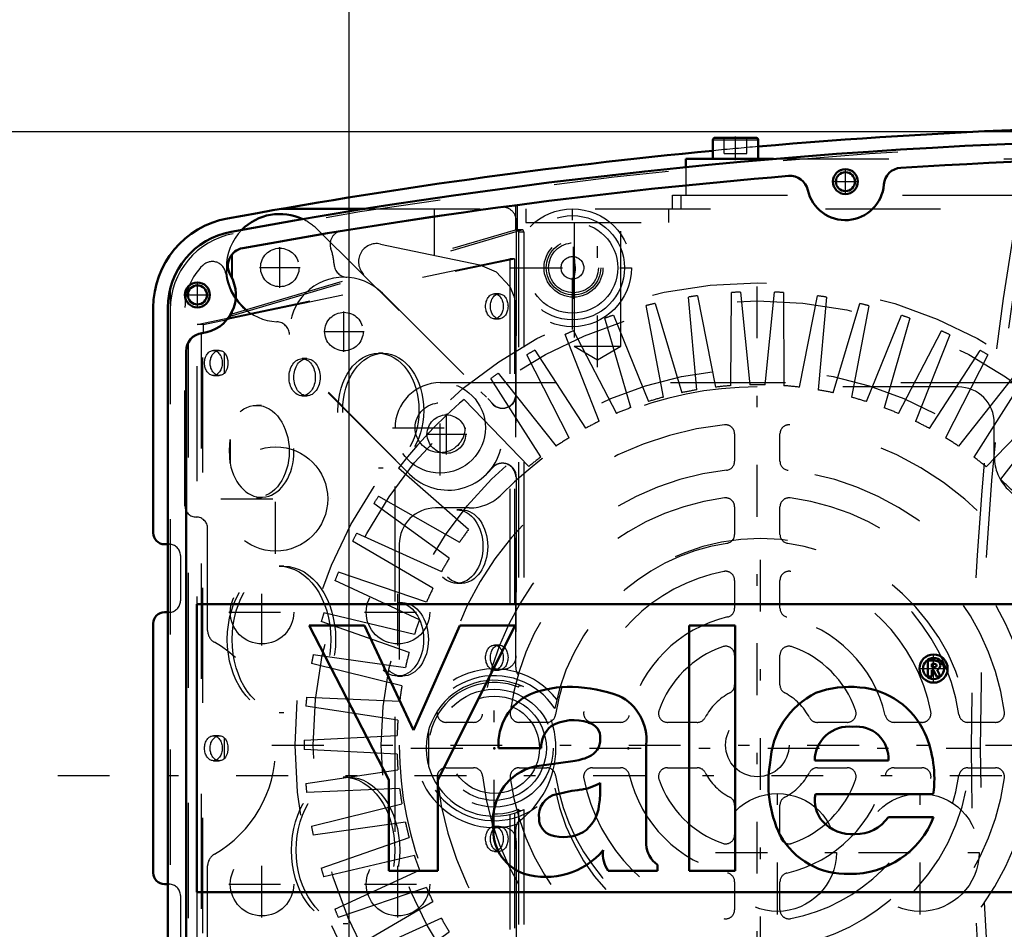
# Model space of a CAD drawing. Units: inches. Extents: x 15 to 206, y 17 to 183.
# Drawn here: x 150 to 159, y 76 to 84 of the extents above; entities that cross this region are included whole.
import ezdxf

# ---------------------------------------------------------------- set-up
doc = ezdxf.new("R2010")
doc.units = ezdxf.units.IN
doc.header["$MEASUREMENT"] = 0
doc.linetypes.add('Center', pattern=[1.5, 0.45, -0.5, 0.05, -0.5])
doc.linetypes.add('Dashed', pattern=[2, 1, -1])
for name, color, linetype, lineweight in [('2d ConnectionPoints', 7, 'Continuous', 50), ('AM_0', 7, 'Continuous', 50), ('AM_4', 3, 'Continuous', 25), ('AM_5', 3, 'Continuous', 25), ('AM_7', 7, 'Center', 25), ('AM_9', 6, 'Dashed', 25)]:
    doc.layers.add(name, color=color, linetype=linetype, lineweight=lineweight)
doc.dimstyles.get("Standard").update_dxf_attribs({"dimtxt": 0.18, "dimasz": 0.18, "dimexe": 0.18, "dimexo": 0.0625, "dimgap": 0.09, "dimtad": 0, "dimtih": 1, "dimtoh": 1, "dimdec": 4, "dimzin": 0, "dimdsep": 46, "dimtxsty": 'Standard', "dimcen": 0.09, "dimadec": 0, "dimazin": 0, "dimtfac": 1, "dimtdec": 4, "dimtofl": 0, "dimtmove": 0, "dimatfit": 3, "dimfxl": 0, "dimtolj": 1, "dimtzin": 0, "dimarcsym": 0})

# ---------------------------------------------------------------- blocks, each defined once
blk = doc.blocks.new('42_SH4_R02_RSU_0_in_58K78_1_1_GN_Wire_Rope_Hoist_900')
at = {"layer": 'AM_7'}
blk.add_line((150.2873, 77.3924), (206.2604, 77.3924), dxfattribs=at)
blk = doc.blocks.new('61_C2366610975x751_1_0_in_58K78_1_1_GN_Wire_Rope_Hoist_900')
at = {"layer": 'AM_0'}
for p, q in [((158.994, 78.8786), (151.494, 78.8786)), ((151.494, 78.8786), (151.494, 76.3786)), ((158.994, 76.3786), (158.994, 78.8786)), ((152.9507, 78.6936), (152.4706, 78.6936)), ((152.4706, 78.6936), (153.1628, 77.3553)), ((153.3763, 77.7863), (152.9507, 78.6936)), ((153.7789, 78.6936), (153.3763, 77.7863)), ((153.5888, 77.3553), (154.2619, 78.6936)), ((154.2619, 78.6936), (153.7789, 78.6936)), ((156.1714, 78.6936), (155.7721, 78.6936)), ((155.7721, 78.6936), (155.7721, 76.5636)), ((156.1714, 76.5636), (156.1714, 78.6936)), ((157.8445, 78.3895), (157.8445, 78.252)), ((157.8947, 78.3895), (157.8445, 78.3895)), ((157.8917, 78.3629), (157.88, 78.3629)), ((157.88, 78.3629), (157.88, 78.3318)), ((157.88, 78.3318), (157.9, 78.3318)), ((157.88, 78.3052), (157.8949, 78.3052)), ((157.88, 78.252), (157.88, 78.3052)), ((157.8949, 78.3052), (157.9202, 78.252)), ((157.955, 78.252), (157.9281, 78.3107)), ((157.8445, 78.252), (157.88, 78.252)), ((157.9202, 78.252), (157.955, 78.252)), ((154.1168, 77.6286), (154.4874, 77.6286)), ((155.3993, 76.7928), (155.3993, 77.6594)), ((154.7628, 77.5158), (154.47, 77.4759)), ((156.8637, 77.5221), (157.5027, 77.5221)), ((153.1628, 77.3553), (153.1628, 76.5636)), ((153.5888, 76.5636), (153.5888, 77.3553)), ((154.9999, 77.2687), (154.9999, 77.3291)), ((156.8695, 77.2292), (157.8933, 77.2292)), ((157.8962, 77.0304), (157.5027, 77.0304)), ((153.1628, 76.5636), (153.5888, 76.5636)), ((155.0686, 76.5636), (155.4971, 76.5636)), ((155.4971, 76.5636), (155.4971, 76.6156)), ((155.7721, 76.5636), (156.1714, 76.5636)), ((151.494, 76.3786), (158.994, 76.3786))]:
    blk.add_line(p, q, dxfattribs=at)
for radius in [0.1222, 0.0912]:
    blk.add_circle((157.8957, 78.3204), radius, dxfattribs=at)
for centre, radius, start, end in [((157.8962, 78.325), 0.0382, 64.45908, 96.78948), ((157.9, 78.3164), 0.0733, 61.25776, 94.20286), ((157.9056, 78.3468), 0.0145, 323.6303, 60.49707), ((157.9202, 78.3488), 0.0352, 2.5531, 64.60693), ((157.9025, 78.3515), 0.0198, 262.8168, 318.07094), ((157.9131, 78.3503), 0.0423, 290.86945, 0.19923), ((154.5968, 77.6631), 0.4813, 115.09773, 184.11204), ((154.7321, 77.2084), 0.9531, 88.35542, 110.86486), ((154.7253, 76.8893), 1.2722, 69.96467, 88.46), ((157.1906, 77.4675), 0.7151, 116.33806, 177.05973), ((157.1663, 77.3321), 0.8297, 83.88156, 110.67743), ((157.1999, 77.4796), 0.6797, 24.20607, 85.36902), ((154.9729, 77.6998), 0.4284, 354.58553, 63.92266), ((154.7679, 77.4885), 0.3843, 70.40971, 120.33051), ((154.8699, 77.7227), 0.1306, 354.6488, 78.13706), ((154.7228, 77.6378), 0.2355, 129.23639, 182.22889), ((157.1595, 77.521), 0.2958, 83.61901, 179.78644), ((157.2261, 77.5398), 0.2772, 356.33737, 96.98065), ((156.9287, 77.3648), 0.9741, 351.99965, 23.82722), ((154.839, 77.7029), 0.1611, 291.68146, 2.7226), ((154.6777, 78.0907), 0.5812, 278.41982, 292.32993), ((157.5114, 77.323), 1.0507, 170.07124, 205.21946), ((154.5272, 77.0284), 0.4512, 97.28596, 139.82328), ((154.7708, 77.7025), 0.4382, 277.98028, 301.53451), ((154.6084, 76.9848), 0.5417, 141.83631, 187.52922), ((155.0244, 75.6748), 1.6054, 96.89574, 104.39233), ((154.2617, 77.2572), 0.7383, 350.03812, 0.89359), ((154.6571, 77.0419), 0.1906, 99.58033, 188.27123), ((157.1423, 77.1746), 0.2782, 168.68588, 220.41092), ((154.6681, 77.1642), 0.3227, 304.92939, 353.83003), ((154.6204, 77.0162), 0.152, 180.67691, 250.94987), ((157.1816, 77.2179), 0.3362, 221.68403, 275.24899), ((157.1748, 77.3109), 0.7741, 269.33987, 338.74883), ((157.2224, 77.223), 0.3401, 268.30591, 325.49304), ((154.4701, 76.9152), 0.3988, 180.1965, 250.76892), ((154.6791, 77.2263), 0.37, 252.96579, 298.00331), ((157.1383, 77.1977), 0.6614, 209.17831, 272.38934), ((154.5277, 77.1616), 0.6509, 253.13082, 319.92171), ((155.2696, 76.7063), 0.2465, 171.55973, 215.38094), ((155.6224, 76.8003), 0.2232, 181.92302, 235.83725)]:
    blk.add_arc(centre, radius, start, end, dxfattribs=at)
at = {"layer": 'AM_7'}
for p, q in [((157.8957, 78.192), (157.8957, 78.4487)), ((157.7674, 78.3204), (158.0241, 78.3204))]:
    blk.add_line(p, q, dxfattribs=at)
blk = doc.blocks.new('62_GK_SH4_YAL_0_in_58K78_1_1_GN_Wire_Rope_Hoist_900')
at = {"layer": 'AM_0'}
for p, q in [((151.244, 73.8015), (151.244, 81.4557)), ((151.4015, 74.1801), (151.4015, 81.077))]:
    blk.add_line(p, q, dxfattribs=at)
for centre, radius in [((157.1298, 82.5498), 0.1083), ((157.1298, 82.5498), 0.0827), ((151.4999, 81.5656), 0.1083), ((151.4999, 81.5656), 0.0827)]:
    blk.add_circle(centre, radius, dxfattribs=at)
for centre, radius, start, end in [((160.6731, 33.8294), 49.0945, 79.57814, 100.42186), ((160.6731, 33.8294), 48.937, 86.41218, 93.58782), ((157.6206, 82.5133), 0.1575, 93.58784, 175.74085), ((160.6731, 33.8294), 48.937, 94.73147, 100.33419), ((156.6495, 82.4427), 0.1575, 12.57844, 94.73147), ((157.1298, 82.5498), 0.3346, 192.57859, 355.7407), ((151.9133, 81.4557), 0.6693, 100.42186, 180), ((151.9226, 81.8176), 0.1575, 100.33419, 210.8033), ((151.4999, 81.5656), 0.3346, 276.8921, 30.80321), ((151.559, 81.077), 0.1575, 96.8921, 180)]:
    blk.add_arc(centre, radius, start, end, dxfattribs=at)
at = {"layer": 'AM_7'}
for p, q in [((157.1298, 82.4362), (157.1298, 82.6635)), ((157.0162, 82.5498), (157.2435, 82.5498)), ((154.7676, 81.5331), (154.7676, 82.0705)), ((151.4999, 81.4519), (151.4999, 81.6793)), ((151.3862, 81.5656), (151.6136, 81.5656)), ((156.5393, 76.1857), (156.5393, 77.2605)), ((157.7794, 76.1857), (157.7794, 77.2605)), ((156.0019, 76.7231), (157.0767, 76.7231)), ((157.242, 76.7231), (158.3168, 76.7231))]:
    blk.add_line(p, q, dxfattribs=at)
at = {"layer": 'AM_9'}
for p, q in [((154.263, 82.3447), (154.263, 82.1317)), ((154.2769, 82.3466), (154.2769, 82.1294)), ((151.7835, 81.3805), (154.3185, 82.1317)), ((151.8029, 81.4027), (154.2629, 82.1317)), ((154.3185, 82.1317), (154.2629, 82.1317)), ((154.3213, 82.1321), (154.2661, 82.1321)), ((154.2906, 82.1124), (154.2906, 78.1586)), ((154.3353, 82.1124), (154.2906, 82.1124)), ((154.3353, 82.1124), (154.3353, 78.1605)), ((151.497, 81.3097), (154.2141, 81.8805)), ((151.7835, 81.3611), (154.2557, 81.8805)), ((151.7971, 81.9127), (151.7971, 81.7194)), ((151.8029, 81.9199), (151.8029, 81.7077)), ((154.2141, 81.8805), (154.2141, 78.2034)), ((154.2557, 81.8805), (154.2141, 81.8805)), ((154.2557, 81.8805), (154.2557, 78.192)), ((151.2637, 81.6168), (151.2637, 73.6404)), ((154.1221, 81.5754), (154.0805, 81.5754)), ((151.5527, 81.3097), (151.7583, 81.3529)), ((151.7835, 81.3805), (151.7835, 81.3611)), ((151.7971, 81.4118), (151.7971, 81.3932)), ((151.8029, 81.4235), (151.8029, 81.4027)), ((154.0805, 81.3589), (154.1221, 81.3589)), ((151.5527, 81.3097), (151.497, 81.3097)), ((151.497, 73.9475), (151.497, 81.3097)), ((151.5527, 81.2351), (151.5527, 81.3097)), ((151.5339, 81.2325), (151.5339, 74.0247)), ((151.5469, 74.0229), (151.5469, 81.2343)), ((151.4212, 81.1533), (151.4212, 74.1039)), ((151.6903, 81.0833), (151.639, 81.0833)), ((151.7335, 81.0661), (151.7335, 80.8839)), ((152.4518, 81.0124), (152.4101, 81.0124)), ((153.1143, 81.0597), (153.0727, 81.0597)), ((151.639, 80.8668), (151.6903, 80.8668)), ((152.4101, 80.6896), (152.4518, 80.6896)), ((152.0565, 80.6069), (152.0148, 80.6069)), ((151.7835, 80.3106), (151.7835, 80.1041)), ((153.0727, 80.0636), (153.1143, 80.0636)), ((152.0148, 79.8077), (152.0565, 79.8077)), ((153.7964, 79.6994), (153.7547, 79.6994)), ((152.2513, 79.2093), (152.2097, 79.2093)), ((153.7547, 79.0616), (153.7964, 79.0616)), ((153.2814, 78.8924), (153.2397, 78.8924)), ((154.1221, 78.5242), (154.0805, 78.5242)), ((154.0805, 78.3077), (154.1221, 78.3077)), ((153.2397, 78.2546), (153.2814, 78.2546)), ((154.2557, 78.192), (154.2141, 78.2034)), ((152.2097, 77.9376), (152.2513, 77.9376)), ((153.5092, 77.785), (153.5092, 77.4721)), ((151.6903, 77.7368), (151.639, 77.7368)), ((151.7335, 77.7197), (151.7335, 77.5375)), ((151.639, 77.5203), (151.6903, 77.5203)), ((152.8081, 77.3786), (152.7665, 77.3786)), ((154.2906, 77.0985), (154.2906, 73.1448)), ((154.3353, 77.0967), (154.3353, 73.1448)), ((154.2141, 77.0538), (154.2557, 77.0652)), ((154.2141, 77.0538), (154.2141, 73.3766)), ((154.2557, 77.0652), (154.2557, 73.3766)), ((154.1221, 76.9494), (154.0805, 76.9494)), ((154.0805, 76.7329), (154.1221, 76.7329)), ((152.7665, 76.1069), (152.8081, 76.1069))]:
    blk.add_line(p, q, dxfattribs=at)
for points in [[(154.2661, 82.1321), (154.266, 82.1321), (154.263, 82.1317)], [(154.2769, 82.1294), (154.2714, 82.1313), (154.2661, 82.1321)], [(154.2769, 82.1294), (154.279, 82.1284), (154.2809, 82.1274), (154.2827, 82.1262), (154.2843, 82.1249), (154.2857, 82.1235), (154.287, 82.1221), (154.2881, 82.1206), (154.289, 82.119), (154.2897, 82.1173), (154.2903, 82.1156), (154.2905, 82.1139), (154.2906, 82.1124)], [(151.7591, 81.3539), (151.7686, 81.3564), (151.7769, 81.3589), (151.7835, 81.3611)], [(151.7835, 81.3805), (151.7891, 81.3837), (151.7932, 81.3868), (151.7959, 81.3897), (151.7971, 81.3924), (151.7971, 81.3932)], [(151.8029, 81.4027), (151.8017, 81.4024), (151.8007, 81.402), (151.7998, 81.4017), (151.799, 81.4013), (151.7983, 81.401), (151.7978, 81.4007), (151.7974, 81.4004), (151.7972, 81.4001), (151.7971, 81.3998), (151.7971, 81.3998)], [(151.6903, 80.8668), (151.6834, 80.8672), (151.6765, 80.8684), (151.6697, 80.8705), (151.6631, 80.8733), (151.6566, 80.8769), (151.6505, 80.8813), (151.6446, 80.8863), (151.6391, 80.8921), (151.6339, 80.8985), (151.6292, 80.9054), (151.625, 80.9129), (151.6213, 80.9209), (151.618, 80.9293), (151.6154, 80.938), (151.6133, 80.947), (151.6118, 80.9562), (151.6109, 80.9656), (151.6106, 80.975), (151.6109, 80.9845), (151.6118, 80.9938), (151.6133, 81.0031), (151.6154, 81.0121), (151.618, 81.0208), (151.6213, 81.0292), (151.625, 81.0371), (151.6292, 81.0446), (151.6339, 81.0516), (151.6391, 81.058), (151.6446, 81.0637), (151.6505, 81.0688), (151.6566, 81.0732), (151.6631, 81.0768), (151.6697, 81.0796), (151.6765, 81.0817), (151.6834, 81.0829), (151.6903, 81.0833)], [(151.6903, 81.0833), (151.6973, 81.0829), (151.7042, 81.0817), (151.711, 81.0796), (151.7176, 81.0768), (151.7241, 81.0732), (151.7302, 81.0688), (151.7335, 81.0661)], [(151.7335, 81.0661), (151.7434, 81.0555), (151.7571, 81.0294), (151.7645, 80.9958), (151.765, 80.9594), (151.7587, 80.9256), (151.7449, 80.8966), (151.7335, 80.8839)], [(151.7335, 80.8839), (151.7275, 80.8792), (151.7212, 80.8752), (151.7146, 80.8719), (151.7079, 80.8694), (151.7011, 80.8677), (151.6941, 80.8669), (151.6903, 80.8668)], [(151.7835, 80.1041), (151.7777, 80.2187), (151.7835, 80.3106)], [(154.2141, 78.2034), (154.1635, 78.213), (154.1122, 78.2182), (154.0607, 78.2189), (154.0093, 78.215), (153.9585, 78.2068), (153.9085, 78.1941), (153.8599, 78.1771), (153.8129, 78.156), (153.768, 78.1308), (153.7254, 78.1018), (153.6855, 78.0692), (153.6486, 78.0333), (153.6149, 77.9942), (153.5848, 77.9524), (153.5585, 77.9082), (153.5361, 77.8618), (153.5178, 77.8136), (153.5092, 77.785)], [(154.3353, 78.1605), (154.2879, 78.1808), (154.2557, 78.192)], [(154.2906, 78.1586), (154.2912, 78.1633), (154.2928, 78.1675), (154.2952, 78.1703), (154.2991, 78.1726), (154.3034, 78.1733)], [(154.3034, 78.1733), (154.305, 78.1732), (154.3103, 78.1718)], [(151.6903, 77.5203), (151.6834, 77.5207), (151.6765, 77.522), (151.6697, 77.524), (151.6631, 77.5268), (151.6566, 77.5305), (151.6505, 77.5348), (151.6446, 77.5399), (151.6391, 77.5456), (151.6339, 77.552), (151.6292, 77.559), (151.625, 77.5665), (151.6213, 77.5744), (151.618, 77.5828), (151.6154, 77.5915), (151.6133, 77.6006), (151.6118, 77.6098), (151.6109, 77.6191), (151.6106, 77.6286), (151.6109, 77.638), (151.6118, 77.6474), (151.6133, 77.6566), (151.6154, 77.6656), (151.618, 77.6743), (151.6213, 77.6827), (151.625, 77.6907), (151.6292, 77.6982), (151.6339, 77.7051), (151.6391, 77.7115), (151.6446, 77.7173), (151.6505, 77.7223), (151.6566, 77.7267), (151.6631, 77.7303), (151.6697, 77.7332), (151.6765, 77.7352), (151.6834, 77.7364), (151.6903, 77.7368)], [(151.6903, 77.7368), (151.6973, 77.7364), (151.7042, 77.7352), (151.711, 77.7332), (151.7176, 77.7303), (151.7241, 77.7267), (151.7302, 77.7223), (151.7335, 77.7197)], [(151.7335, 77.7197), (151.7434, 77.7091), (151.7571, 77.6829), (151.7645, 77.6493), (151.765, 77.613), (151.7587, 77.5791), (151.7449, 77.5502), (151.7335, 77.5375)], [(151.7335, 77.5375), (151.7275, 77.5327), (151.7212, 77.5287), (151.7146, 77.5254), (151.7079, 77.523), (151.7011, 77.5213), (151.6941, 77.5204), (151.6903, 77.5203)], [(153.5092, 77.4721), (153.525, 77.4231), (153.545, 77.3756), (153.5691, 77.3301), (153.5971, 77.2868), (153.6287, 77.2461), (153.6637, 77.2084), (153.7019, 77.1738), (153.743, 77.1427), (153.7866, 77.1153), (153.8325, 77.0918), (153.8802, 77.0724), (153.9294, 77.0572), (153.9798, 77.0464), (154.0309, 77.04), (154.0824, 77.038), (154.1339, 77.0406), (154.1849, 77.0477), (154.2141, 77.0538)], [(154.2557, 77.0652), (154.3042, 77.0828), (154.3353, 77.0967)], [(154.303, 77.0838), (154.2983, 77.0848), (154.2947, 77.0872), (154.2924, 77.0905), (154.291, 77.0946), (154.2906, 77.0985)], [(154.3103, 77.0854), (154.3034, 77.0838), (154.303, 77.0838)]]:
    blk.add_lwpolyline(points, dxfattribs=at)
for centre, radius in [((154.7676, 81.8018), 0.2559), ((154.7676, 81.8018), 0.2362), ((154.7676, 81.8018), 0.2165), ((154.0787, 77.6286), 0.5118), ((154.0787, 77.6286), 0.3937), ((156.5393, 76.7231), 0.5118), ((157.7794, 76.7231), 0.5118)]:
    blk.add_circle(centre, radius, dxfattribs=at)
for centre, radius, start, end in [((160.6731, 33.8294), 49.0748, 79.59755, 100.40245), ((151.933, 81.4393), 0.6693, 100.40245, 180), ((154.0787, 77.6286), 0.5709, 68.20338, 291.79662), ((154.0787, 77.6286), 0.5906, 164.637, 195.363)]:
    blk.add_arc(centre, radius, start, end, dxfattribs=at)
for centre, major_axis, start_param, end_param in [((154.3213, 82.1124), (0, 0.0197), 4.712389, 6.489728), ((152.0565, 80.2073), (0, 0.3996), 1.832106, 7.592672)]:
    blk.add_ellipse(centre, major_axis=major_axis, ratio=0.707107, start_param=start_param, end_param=end_param, dxfattribs=at)
for centre, major_axis in [((154.0805, 81.4672), (0, 0.1083)), ((154.1221, 81.4672), (0, 0.1083)), ((151.639, 80.975), (0, 0.1083)), ((152.4101, 80.851), (0, 0.1614)), ((152.4518, 80.851), (0, 0.1614)), ((153.0727, 80.5616), (0, 0.498)), ((153.1143, 80.5616), (0, 0.498)), ((152.0148, 80.2073), (0, 0.3996)), ((153.7547, 79.3805), (0, 0.3189)), ((153.7964, 79.3805), (0, 0.3189)), ((152.2097, 78.5735), (0, 0.6358)), ((152.2513, 78.5735), (0, 0.6358)), ((153.2397, 78.5735), (0, 0.3189)), ((153.2814, 78.5735), (0, 0.3189)), ((154.0805, 78.416), (0, 0.1083)), ((154.1221, 78.416), (0, 0.1083)), ((151.639, 77.6286), (0, 0.1083)), ((152.7665, 76.7428), (0, 0.6358)), ((152.8081, 76.7428), (0, 0.6358)), ((154.0805, 76.8412), (0, 0.1083)), ((154.1221, 76.8412), (0, 0.1083))]:
    blk.add_ellipse(centre, major_axis=major_axis, ratio=0.707107, dxfattribs=at)
blk = doc.blocks.new('63_SH3_20_H33_50HZ_400V_M_0_in_58K78_1_1_GN_Wire_Rope_Hoist_900')
at = {"layer": 'AM_7'}
for p, q in [((156.3643, 73.4398), (156.3643, 81.8728)), ((153.6084, 79.9988), (153.6084, 80.8256)), ((153.195, 80.4122), (154.0218, 80.4122)), ((158.7068, 80.4122), (159.5336, 80.4122)), ((152.1478, 77.6563), (160.5809, 77.6563)), ((153.6084, 74.487), (153.6084, 75.3138)), ((153.195, 74.9004), (154.0218, 74.9004))]:
    blk.add_line(p, q, dxfattribs=at)
at = {"layer": 'AM_9'}
for p, q in [((155.8394, 80.7419), (155.7666, 81.5477)), ((155.8446, 81.5588), (156.0012, 80.7651)), ((156.1351, 80.7778), (156.1392, 81.5869)), ((156.2179, 81.5906), (156.2983, 80.7855)), ((156.4328, 80.7855), (156.5139, 81.5905)), ((156.5925, 81.5867), (156.5961, 80.7776)), ((156.73, 80.7648), (156.8872, 81.5584)), ((156.9651, 81.5472), (156.8917, 80.7415)), ((155.5485, 80.678), (155.3994, 81.4732)), ((155.476, 81.4918), (155.7073, 80.7165)), ((157.0238, 80.716), (157.2557, 81.4911)), ((157.3322, 81.4725), (157.1826, 80.6774)), ((155.2649, 80.5868), (155.041, 81.3642)), ((155.1154, 81.39), (155.4194, 80.6402)), ((157.3116, 80.6394), (157.6162, 81.389)), ((157.6906, 81.3632), (157.4661, 80.5859)), ((154.9913, 80.469), (154.6945, 81.2217)), ((154.7662, 81.2543), (155.14, 80.5368)), ((157.5909, 80.5359), (157.9654, 81.2531)), ((158.037, 81.2203), (157.7395, 80.4679)), ((154.7302, 80.3258), (154.3632, 81.0468)), ((154.4314, 81.0861), (154.8718, 80.4074)), ((157.8591, 80.4062), (158.3, 81.0846)), ((158.3682, 81.0452), (158.0006, 80.3245)), ((154.4838, 80.1583), (154.0499, 80.8412)), ((154.1141, 80.8869), (154.617, 80.2531)), ((158.1137, 80.2517), (158.6171, 80.8851)), ((158.6812, 80.8394), (158.2468, 80.1568)), ((153.6105, 80.8039), (159.1182, 80.8039)), ((158.1084, 80.7665), (156.3643, 80.7665)), ((153.8172, 80.6583), (154.3781, 80.0752)), ((158.3525, 80.0736), (158.9138, 80.6563)), ((158.9733, 80.6047), (158.476, 79.9666)), ((153.2168, 74.9025), (153.2168, 80.4102)), ((158.4234, 80.1586), (158.4234, 80.4516)), ((159.5119, 80.4102), (159.5119, 74.9025)), ((156.1675, 80.3588), (156.1675, 80.1213)), ((156.5612, 80.1213), (156.5612, 80.3588)), ((158.5733, 79.8737), (159.1875, 80.4004)), ((159.2418, 80.3434), (158.686, 79.7554)), ((158.7741, 79.6537), (159.4355, 80.1196)), ((153.8551, 79.5272), (153.2464, 80.0602)), ((159.4842, 80.0577), (158.875, 79.5252)), ((153.0746, 79.8191), (153.777, 79.4176)), ((158.953, 79.4156), (159.6558, 79.8165)), ((153.6886, 79.2802), (153.032, 79.7529)), ((156.1675, 79.7246), (156.1675, 79.4861)), ((156.5612, 79.4861), (156.5612, 79.7246)), ((159.6983, 79.7503), (159.0413, 79.2781)), ((153.862, 79.7153), (153.5691, 79.7153)), ((152.8839, 79.4966), (153.6213, 79.1637)), ((159.1085, 79.1616), (159.8462, 79.4939)), ((153.5464, 79.0185), (152.8478, 79.4266)), ((153.2541, 79.4004), (153.2541, 77.6563)), ((159.8822, 79.4239), (159.1833, 79.0163)), ((153.4905, 78.8962), (152.7247, 79.1575)), ((159.2392, 78.8939), (160.0051, 79.1546)), ((153.4297, 78.7445), (152.6955, 79.0844)), ((156.1675, 79.0867), (156.1675, 78.8452)), ((156.5612, 78.8452), (156.5612, 79.0867)), ((160.0343, 79.0815), (159.2999, 78.7421)), ((153.3856, 78.6174), (152.5985, 78.8047)), ((159.3438, 78.615), (160.131, 78.8017)), ((153.3395, 78.4606), (152.5763, 78.7291)), ((160.1532, 78.7261), (159.3898, 78.4582)), ((152.5064, 78.4415), (153.3077, 78.3299)), ((153.2768, 78.1694), (152.4915, 78.3642)), ((156.1675, 78.4358), (156.1675, 78.1786)), ((156.5612, 78.1786), (156.5612, 78.4358)), ((159.4214, 78.3275), (160.2229, 78.4385)), ((160.2377, 78.3611), (159.4523, 78.167)), ((152.4493, 78.0713), (153.2576, 78.0363)), ((159.4714, 78.0338), (160.2797, 78.0682)), ((153.242, 77.8736), (152.4417, 77.9929)), ((160.2872, 77.9898), (159.4869, 77.8711)), ((153.8994, 77.8531), (153.6618, 77.8531)), ((154.5346, 77.8531), (154.296, 77.8531)), ((155.1754, 77.8531), (154.9339, 77.8531)), ((155.842, 77.8531), (155.5848, 77.8531)), ((157.1438, 77.8531), (156.8866, 77.8531)), ((157.7947, 77.8531), (157.5533, 77.8531)), ((158.4327, 77.8531), (158.1941, 77.8531)), ((159.0669, 77.8531), (158.8293, 77.8531)), ((152.4275, 77.6972), (153.2355, 77.7392)), ((159.4932, 77.7368), (160.3012, 77.6941)), ((153.2354, 77.5758), (152.4275, 77.6185)), ((159.4746, 75.9122), (159.4746, 77.6563)), ((160.3011, 77.6154), (159.4932, 77.5733)), ((152.4415, 77.3228), (153.2418, 77.4415)), ((153.6618, 77.4594), (153.8994, 77.4594)), ((154.296, 77.4594), (154.5346, 77.4594)), ((154.9339, 77.4594), (155.1754, 77.4594)), ((155.5848, 77.4594), (155.842, 77.4594)), ((156.8866, 77.4594), (157.1438, 77.4594)), ((157.5533, 77.4594), (157.7947, 77.4594)), ((158.1941, 77.4594), (158.4327, 77.4594)), ((158.8293, 77.4594), (159.0669, 77.4594)), ((159.4867, 77.439), (160.2869, 77.3197)), ((153.2573, 77.2788), (152.4489, 77.2444)), ((160.2794, 77.2413), (159.4711, 77.2763)), ((152.4909, 76.9514), (153.2764, 77.1456)), ((156.1675, 77.134), (156.1675, 76.8768)), ((156.5612, 76.8768), (156.5612, 77.134)), ((159.4519, 77.1432), (160.2372, 76.9484)), ((153.3072, 76.9851), (152.5058, 76.8741)), ((160.2222, 76.8711), (159.4209, 76.9827)), ((152.5755, 76.5864), (153.3389, 76.8544)), ((159.3891, 76.852), (160.1523, 76.5834)), ((153.3849, 76.6976), (152.5976, 76.5109)), ((160.1301, 76.5079), (159.343, 76.6952)), ((152.6943, 76.2311), (153.4288, 76.5704)), ((159.299, 76.5681), (160.0332, 76.2282)), ((153.4895, 76.4187), (152.7236, 76.158)), ((156.1675, 76.4673), (156.1675, 76.2259)), ((156.5612, 76.2259), (156.5612, 76.4673)), ((160.0039, 76.1551), (159.2382, 76.4164)), ((152.8464, 75.8887), (153.5453, 76.2963)), ((159.1823, 76.2941), (159.8808, 75.8859)), ((153.6201, 76.151), (152.8825, 75.8187)), ((159.8447, 75.816), (159.1073, 76.1489)), ((153.0304, 75.5623), (153.6873, 76.0345)), ((159.04, 76.0324), (159.6966, 75.5597)), ((153.7756, 75.897), (153.0729, 75.4961)), ((159.654, 75.4935), (158.9516, 75.8949)), ((153.2445, 75.2549), (153.8536, 75.7874)), ((156.1675, 75.8265), (156.1675, 75.588)), ((156.5612, 75.588), (156.5612, 75.8265)), ((158.8735, 75.7854), (159.4823, 75.2524)), ((153.9546, 75.6589), (153.2931, 75.193)), ((153.4869, 74.9692), (154.0427, 75.5572)), ((158.8666, 75.5972), (159.1596, 75.5972)), ((154.1554, 75.4389), (153.5412, 74.9122)), ((153.7553, 74.7079), (154.2527, 75.346)), ((154.3762, 75.2389), (153.8148, 74.6563)), ((156.1675, 75.1913), (156.1675, 74.9538)), ((156.5612, 74.9538), (156.5612, 75.1913)), ((158.9114, 74.6543), (158.3506, 75.2374)), ((154.0474, 74.4732), (154.4819, 75.1557)), ((154.3053, 75.154), (154.3053, 74.861)), ((158.2448, 75.1543), (158.6787, 74.4714)), ((154.6149, 75.0609), (154.1115, 74.4275)), ((158.6146, 74.4257), (158.1117, 75.0595)), ((154.3605, 74.2674), (154.7281, 74.9881)), ((157.9985, 74.9868), (158.3655, 74.2658)), ((154.8696, 74.9064), (154.4287, 74.228)), ((158.2973, 74.2265), (157.8569, 74.9052)), ((154.6917, 74.0923), (154.9891, 74.8447)), ((155.1377, 74.7767), (154.7633, 74.0595)), ((157.9625, 74.0583), (157.5886, 74.7758)), ((157.7373, 74.8436), (158.0341, 74.0909)), ((155.038, 73.9494), (155.2626, 74.7267)), ((157.4637, 74.7258), (157.6877, 73.9484)), ((155.417, 74.6732), (155.1124, 73.9236)), ((155.3964, 73.8401), (155.5461, 74.6352)), ((155.7049, 74.5966), (155.4729, 73.8215)), ((157.2527, 73.8208), (157.0214, 74.5961)), ((157.1802, 74.6346), (157.3292, 73.8394)), ((157.6132, 73.9226), (157.3093, 74.6724)), ((159.1182, 74.5088), (153.6105, 74.5088)), ((154.6202, 74.5461), (156.3643, 74.5461)), ((155.7636, 73.7654), (155.8369, 74.5711)), ((155.9987, 74.5478), (155.8415, 73.7542)), ((156.1361, 73.7259), (156.1326, 74.535)), ((156.2958, 74.5271), (156.2148, 73.7221)), ((156.5108, 73.722), (156.4303, 74.5271)), ((156.5936, 74.5348), (156.5894, 73.7257)), ((156.8841, 73.7537), (156.7275, 74.5475)), ((156.8893, 74.5707), (156.962, 73.7649))]:
    blk.add_line(p, q, dxfattribs=at)
for centre, radius in [((156.3643, 77.6563), 4.0157), ((156.3643, 77.6563), 3.8577), ((156.3643, 77.6563), 3.2673), ((153.6084, 80.4122), 0.3937), ((159.1202, 80.4122), 0.3937), ((153.6084, 80.4122), 0.2165), ((156.3643, 77.6563), 0.2756), ((153.6084, 74.9004), 0.3937), ((159.1202, 74.9004), 0.3937)]:
    blk.add_circle(centre, radius, dxfattribs=at)
for centre, radius, start, end in [((156.3643, 77.6563), 3.937, 97.58612, 98.73206), ((156.3643, 77.6563), 3.937, 92.13158, 93.27751), ((156.3643, 77.6563), 3.937, 86.67703, 87.82297), ((156.3643, 77.6563), 3.937, 81.22249, 82.36842), ((156.3643, 77.6563), 3.937, 103.04067, 104.1866), ((156.3643, 77.6563), 3.937, 75.76794, 76.91388), ((156.3643, 77.6563), 3.937, 108.49521, 109.64115), ((156.3643, 77.6563), 3.937, 70.3134, 71.45933), ((156.3643, 77.6563), 3.937, 113.94976, 115.09569), ((156.3643, 77.6563), 3.937, 64.85885, 66.00479), ((156.3643, 77.6563), 3.937, 119.40431, 120.55024), ((156.3643, 77.6563), 3.937, 59.40431, 60.55024), ((156.3643, 77.6563), 3.937, 124.85885, 126.00479), ((156.3643, 77.6563), 3.937, 53.94976, 55.09569), ((153.6105, 80.4102), 0.3937, 90, 180), ((156.3643, 77.6563), 3.1102, 90, 135.573), ((156.3643, 77.6563), 3.1299, 94.20054, 96.66309), ((156.3643, 77.6563), 3.1299, 88.746, 91.20855), ((156.3643, 77.6563), 3.1299, 83.29145, 85.754), ((158.1084, 80.4516), 0.315, 360, 90), ((159.1182, 80.4102), 0.3937, 0, 90), ((156.3643, 77.6563), 3.1299, 105.10964, 107.57218), ((156.3643, 77.6563), 3.1299, 99.65509, 102.11764), ((156.3643, 77.6563), 3.1299, 77.83691, 80.29946), ((156.3643, 77.6563), 3.1299, 72.38236, 74.84491), ((156.3643, 77.6563), 3.937, 130.3134, 142.36842), ((156.3643, 77.6563), 3.1299, 110.56418, 113.02673), ((156.3643, 77.6563), 3.1299, 66.92782, 69.39036), ((156.3643, 77.6563), 3.937, 48.49521, 49.64115), ((156.3643, 77.6563), 2.7953, 95.82263, 174.17737), ((156.3643, 77.6563), 3.1299, 116.01873, 118.48127), ((156.0887, 80.3588), 0.0787, 0, 95.82263), ((156.6399, 80.3588), 0.0787, 84.17737, 180), ((156.3643, 77.6563), 2.7953, 5.82263, 84.17737), ((156.3643, 77.6563), 3.1299, 61.47327, 63.93582), ((156.3643, 77.6563), 3.1299, 121.47327, 123.93582), ((156.3643, 77.6563), 3.1299, 56.01873, 58.48127), ((156.3643, 77.6563), 3.937, 43.04067, 44.1866), ((156.3643, 77.6563), 3.1299, 126.92782, 129.39037), ((156.3643, 77.6563), 3.1299, 50.56418, 53.02673), ((158.8171, 80.1586), 0.3937, 180, 225.57299), ((156.0887, 80.1213), 0.0787, 276.37937, 360), ((156.6399, 80.1213), 0.0787, 180, 263.62063), ((156.3643, 77.6563), 3.937, 37.58612, 38.73206), ((156.3643, 77.6563), 2.4016, 96.37937, 173.62063), ((156.3643, 77.6563), 2.4016, 6.37937, 83.62063), ((156.3643, 77.6563), 3.1299, 45.10964, 47.57218), ((156.3643, 77.6563), 3.937, 146.67703, 147.82297), ((153.862, 80.1091), 0.3937, 270, 315.57299), ((156.3643, 77.6563), 3.1102, 0, 45.573), ((156.3643, 77.6563), 3.937, 32.13158, 33.27751), ((156.3643, 77.6563), 2.1654, 97.58954, 172.41046), ((156.0887, 79.7246), 0.0787, 360, 97.58957), ((156.6399, 79.7246), 0.0787, 82.41046, 180), ((156.3643, 77.6563), 2.1654, 7.58954, 82.41046), ((156.3643, 77.6563), 3.1299, 39.65509, 42.11764), ((153.5691, 79.4004), 0.315, 90, 180), ((156.3643, 77.6563), 3.937, 152.13158, 153.27751), ((156.3643, 77.6563), 3.1299, 143.29145, 145.754), ((156.0887, 79.4861), 0.0787, 278.56528, 0), ((156.6399, 79.4861), 0.0787, 180, 261.43472), ((156.3643, 77.6563), 3.1299, 34.20054, 36.66309), ((156.3643, 77.6563), 3.937, 26.67703, 27.82297), ((156.3643, 77.6563), 1.7717, 98.56528, 171.43472), ((156.3643, 77.6563), 1.7717, 8.56528, 81.43472), ((156.3643, 77.6563), 3.1299, 148.746, 151.20855), ((156.3643, 77.6563), 3.1299, 28.746, 31.20855), ((156.3643, 77.6563), 3.937, 157.58612, 158.73206), ((156.3643, 77.6563), 1.5354, 100.90547, 169.09453), ((156.0887, 79.0867), 0.0787, 0, 100.90545), ((156.6399, 79.0867), 0.0787, 79.09453, 180), ((156.3643, 77.6563), 1.5354, 10.90547, 79.09453), ((156.3643, 77.6563), 3.937, 21.22249, 22.36842), ((156.3643, 77.6563), 3.1299, 154.20054, 156.66309), ((156.3643, 77.6563), 3.1299, 23.29145, 25.754), ((156.3643, 77.6563), 3.937, 163.04067, 164.1866), ((156.0887, 78.8452), 0.0787, 283.0503, 0), ((156.6399, 78.8452), 0.0787, 180, 256.9497), ((156.3643, 77.6563), 3.937, 15.76794, 16.91388), ((156.3643, 77.6563), 3.1299, 159.65509, 162.11764), ((156.3643, 77.6563), 1.1417, 103.0503, 166.9497), ((156.3643, 77.6563), 1.1417, 13.0503, 76.9497), ((156.3643, 77.6563), 3.1299, 17.83691, 20.29946), ((156.3643, 77.6563), 3.937, 168.49521, 169.64115), ((156.3643, 77.6563), 3.1299, 165.10964, 167.57218), ((156.3643, 77.6563), 0.9055, 109.47122, 160.52878), ((156.0887, 78.4358), 0.0787, 360, 109.47122), ((156.6399, 78.4358), 0.0787, 70.52878, 180), ((156.3643, 77.6563), 0.9055, 19.47122, 70.52878), ((156.3643, 77.6563), 3.1299, 12.38236, 14.84491), ((156.3643, 77.6563), 3.937, 10.3134, 11.45933), ((156.3643, 77.6563), 3.1299, 170.56418, 173.02673), ((156.3643, 77.6563), 0.5118, 117.81814, 152.18186), ((156.0887, 78.1786), 0.0787, 297.81814, 0), ((156.6399, 78.1786), 0.0787, 180, 242.18186), ((156.3643, 77.6563), 0.5118, 27.81814, 62.18186), ((156.3643, 77.6563), 3.1299, 6.92782, 9.39036), ((156.3643, 77.6563), 3.937, 173.94976, 175.09569), ((156.3643, 77.6563), 3.937, 4.85885, 6.00479), ((153.6618, 77.9319), 0.0787, 174.17737, 270), ((154.296, 77.9319), 0.0787, 172.41046, 270), ((154.9339, 77.9319), 0.0787, 169.09453, 270), ((155.5848, 77.9319), 0.0787, 160.52878, 270), ((157.1438, 77.9319), 0.0787, 270, 19.47122), ((157.7947, 77.9319), 0.0787, 270, 10.90545), ((158.4327, 77.9319), 0.0787, 270, 7.58957), ((159.0669, 77.9319), 0.0787, 270, 5.82263), ((156.3643, 77.6563), 3.1299, 176.01873, 178.48127), ((153.8994, 77.9319), 0.0787, 270, 353.62063), ((154.5346, 77.9319), 0.0787, 270, 351.43472), ((155.1754, 77.9319), 0.0787, 270, 346.9497), ((155.842, 77.9319), 0.0787, 270, 332.18186), ((156.8866, 77.9319), 0.0787, 207.81814, 270), ((157.5533, 77.9319), 0.0787, 193.0503, 270), ((158.1941, 77.9319), 0.0787, 188.56528, 270), ((158.8293, 77.9319), 0.0787, 186.37937, 270), ((156.3643, 77.6563), 3.1299, 1.47327, 3.93582), ((156.3643, 77.6563), 3.937, 179.40431, 180.55024), ((156.3643, 77.6563), 3.937, 359.40431, 0.55024), ((156.3643, 77.6563), 3.1102, 180, 225.573), ((156.3643, 77.6563), 3.1299, 181.47327, 183.93582), ((156.3643, 77.6563), 3.1299, 356.01873, 358.48127), ((153.6618, 77.3807), 0.0787, 90, 185.82263), ((153.8994, 77.3807), 0.0787, 6.37937, 90), ((154.296, 77.3807), 0.0787, 90, 187.58957), ((154.5346, 77.3807), 0.0787, 8.56528, 90), ((154.9339, 77.3807), 0.0787, 90, 190.90545), ((155.1754, 77.3807), 0.0787, 13.0503, 90), ((155.5848, 77.3807), 0.0787, 90, 199.47122), ((155.842, 77.3807), 0.0787, 27.81814, 90), ((156.3643, 77.6563), 0.5118, 207.81814, 242.18186), ((156.3643, 77.6563), 0.5118, 297.81814, 332.18186), ((156.8866, 77.3807), 0.0787, 90, 152.18186), ((157.1438, 77.3807), 0.0787, 340.52878, 90), ((157.5533, 77.3807), 0.0787, 90, 166.9497), ((157.7947, 77.3807), 0.0787, 349.09453, 90), ((158.1941, 77.3807), 0.0787, 90, 171.43472), ((158.4327, 77.3807), 0.0787, 352.41046, 90), ((158.8293, 77.3807), 0.0787, 90, 173.62063), ((159.0669, 77.3807), 0.0787, 354.17737, 90), ((156.3643, 77.6563), 2.7953, 185.82263, 264.17737), ((156.3643, 77.6563), 2.4016, 186.37937, 263.62063), ((156.3643, 77.6563), 2.1654, 187.58954, 262.41046), ((156.3643, 77.6563), 1.7717, 188.56528, 261.43472), ((156.3643, 77.6563), 1.5354, 190.90547, 259.09453), ((156.3643, 77.6563), 1.1417, 193.0503, 256.9497), ((156.3643, 77.6563), 0.9055, 199.47122, 250.52878), ((156.3643, 77.6563), 1.1417, 283.0503, 346.9497), ((156.3643, 77.6563), 1.7717, 278.56528, 351.43472), ((156.3643, 77.6563), 2.4016, 276.37937, 353.62063), ((156.3643, 77.6563), 2.7953, 275.82263, 354.17737), ((156.3643, 77.6563), 2.1654, 277.58954, 352.41046), ((156.3643, 77.6563), 1.5354, 280.90547, 349.09453), ((156.3643, 77.6563), 0.9055, 289.47122, 340.52878), ((156.3643, 77.6563), 3.937, 184.85885, 186.00479), ((156.3643, 77.6563), 3.1299, 186.92782, 189.39036), ((156.3643, 77.6563), 3.1299, 350.56418, 353.02673), ((156.3643, 77.6563), 3.937, 353.94976, 355.09569), ((156.0887, 77.134), 0.0787, 0, 62.18186), ((156.6399, 77.134), 0.0787, 117.81814, 180), ((156.3643, 77.6563), 3.1299, 192.38236, 194.84491), ((156.3643, 77.6563), 3.937, 190.3134, 191.45933), ((156.3643, 77.6563), 3.1299, 345.10964, 347.57218), ((156.3643, 77.6563), 3.937, 348.49521, 349.64115), ((156.0887, 76.8768), 0.0787, 250.52878, 0), ((156.6399, 76.8768), 0.0787, 180, 289.47122), ((156.3643, 77.6563), 3.1299, 197.83691, 200.29946), ((156.3643, 77.6563), 3.1299, 339.65509, 342.11764), ((156.3643, 77.6563), 3.937, 195.76794, 196.91388), ((156.3643, 77.6563), 3.937, 343.04067, 344.1866), ((156.0887, 76.4673), 0.0787, 360, 76.9497), ((156.6399, 76.4673), 0.0787, 103.0503, 180), ((156.3643, 77.6563), 3.1299, 203.29145, 205.754), ((156.3643, 77.6563), 3.1299, 334.20054, 336.66309), ((156.3643, 77.6563), 3.937, 201.22249, 202.36842), ((156.0887, 76.2259), 0.0787, 259.09453, 360), ((156.6399, 76.2259), 0.0787, 180, 280.90545), ((156.3643, 77.6563), 3.937, 337.58612, 338.73206), ((156.3643, 77.6563), 3.1299, 208.746, 211.20855), ((156.3643, 77.6563), 3.1299, 328.746, 331.20855), ((156.3643, 77.6563), 3.937, 206.67703, 207.82297), ((156.3643, 77.6563), 3.1299, 214.20054, 216.66309), ((156.0887, 75.8265), 0.0787, 360, 81.43472), ((156.6399, 75.8265), 0.0787, 98.56528, 180), ((156.3643, 77.6563), 3.1299, 323.29145, 325.754), ((159.1596, 75.9122), 0.315, 270, 0), ((156.3643, 77.6563), 3.937, 332.13158, 333.27751), ((156.3643, 77.6563), 3.1299, 219.65509, 222.11764), ((156.3643, 77.6563), 3.937, 212.13158, 213.27751), ((156.0887, 75.588), 0.0787, 262.41046, 0), ((156.6399, 75.588), 0.0787, 180, 277.58957), ((158.8666, 75.2035), 0.3937, 90, 135.573), ((156.3643, 77.6563), 3.937, 326.67703, 327.82297), ((156.3643, 77.6563), 3.1102, 270, 315.573), ((156.3643, 77.6563), 3.1299, 225.10964, 227.57218), ((153.9116, 75.154), 0.3937, 360, 45.573), ((156.3643, 77.6563), 3.937, 217.58612, 218.73206), ((156.3643, 77.6563), 3.1299, 230.56418, 233.02673), ((156.0887, 75.1913), 0.0787, 360, 83.62063), ((156.6399, 75.1913), 0.0787, 96.37937, 180), ((156.3643, 77.6563), 3.1299, 306.92782, 309.39036), ((156.3643, 77.6563), 3.937, 310.3134, 322.36842), ((156.3643, 77.6563), 3.1299, 236.01873, 238.48127), ((156.3643, 77.6563), 3.1299, 301.47327, 303.93582), ((156.3643, 77.6563), 3.937, 223.04067, 224.1866), ((156.0887, 74.9538), 0.0787, 264.17737, 0), ((156.6399, 74.9538), 0.0787, 180, 275.82263), ((153.6105, 74.9025), 0.3937, 180, 270), ((154.6202, 74.861), 0.315, 180, 270), ((156.3643, 77.6563), 3.1299, 241.47327, 243.93582), ((156.3643, 77.6563), 3.1299, 296.01873, 298.48127), ((159.1182, 74.9025), 0.3937, 270, 360), ((156.3643, 77.6563), 3.1299, 246.92782, 249.39036), ((156.3643, 77.6563), 3.1299, 290.56418, 293.02673), ((156.3643, 77.6563), 3.937, 228.49521, 229.64115), ((156.3643, 77.6563), 3.1299, 252.38236, 254.84491), ((156.3643, 77.6563), 3.1299, 257.83691, 260.29946), ((156.3643, 77.6563), 3.1299, 279.65509, 282.11764), ((156.3643, 77.6563), 3.1299, 285.10964, 287.57218), ((156.3643, 77.6563), 3.1299, 263.29145, 265.754), ((156.3643, 77.6563), 3.1299, 268.746, 271.20855), ((156.3643, 77.6563), 3.1299, 274.20054, 276.66309), ((156.3643, 77.6563), 3.937, 233.94976, 235.09569), ((156.3643, 77.6563), 3.937, 304.85885, 306.00479), ((156.3643, 77.6563), 3.937, 239.40431, 240.55024), ((156.3643, 77.6563), 3.937, 299.40431, 300.55024), ((156.3643, 77.6563), 3.937, 244.85885, 246.00479), ((156.3643, 77.6563), 3.937, 293.94976, 295.09569), ((156.3643, 77.6563), 3.937, 250.3134, 251.45933), ((156.3643, 77.6563), 3.937, 288.49521, 289.64115), ((156.3643, 77.6563), 3.937, 255.76794, 256.91388), ((156.3643, 77.6563), 3.937, 283.04067, 284.1866), ((156.3643, 77.6563), 3.937, 261.22249, 262.36842), ((156.3643, 77.6563), 3.937, 277.58612, 278.73206), ((156.3643, 77.6563), 3.937, 266.67703, 267.82297), ((156.3643, 77.6563), 3.937, 272.13158, 273.27751)]:
    blk.add_arc(centre, radius, start, end, dxfattribs=at)
blk = doc.blocks.new('64_SH4_20_H33_50HZ_400V_0_in_58K78_1_1_GN_Wire_Rope_Hoist_900')
at = {"layer": 'AM_0'}
for p, q in [((155.9787, 82.912), (155.9787, 82.7467)), ((155.9983, 82.9317), (156.3527, 82.9317)), ((156.3724, 82.7467), (156.3724, 82.912)), ((155.7424, 82.7467), (156.5061, 82.7467)), ((155.7424, 82.7467), (155.7424, 82.6756)), ((152.9565, 82.3136), (152.2283, 82.3136)), ((151.1165, 81.4557), (151.1165, 79.4987)), ((151.2149, 79.4002), (151.244, 79.4002)), ((151.244, 78.8097), (151.2149, 78.8097)), ((151.1165, 78.7113), (151.1165, 76.5459)), ((151.2149, 76.4475), (151.244, 76.4475))]:
    blk.add_line(p, q, dxfattribs=at)
for centre, radius, start, end in [((160.6637, 33.8294), 49.2126, 83.72047, 95.00255), ((155.9983, 82.912), 0.0197, 90, 180), ((156.3527, 82.912), 0.0197, 0, 90), ((160.6637, 33.8294), 49.2126, 95.46283, 100.42185), ((151.9039, 81.4557), 0.7874, 100.42152, 180), ((152.2162, 81.8044), 0.4646, 64.67201, 135.32251), ((151.2149, 79.4987), 0.0984, 180, 270), ((151.2149, 78.7113), 0.0984, 90, 180), ((151.2149, 76.5459), 0.0984, 180, 270)]:
    blk.add_arc(centre, radius, start, end, dxfattribs=at)
at = {"layer": 'AM_4'}
blk.add_line((155.9787, 82.912), (156.3724, 82.912), dxfattribs=at)
at = {"layer": 'AM_7'}
for p, q in [((156.1755, 82.7374), (156.1755, 82.941)), ((154.9747, 80.9381), (154.9747, 82.3791)), ((154.7582, 81.2644), (154.7582, 82.3392)), ((152.2162, 81.6287), (152.2162, 81.9801)), ((152.0405, 81.8044), (152.3919, 81.8044)), ((154.2208, 81.8018), (155.2956, 81.8018)), ((152.773, 81.0719), (152.773, 81.4233)), ((152.5973, 81.2476), (152.9487, 81.2476)), ((153.6638, 80.1811), (153.6638, 80.5325)), ((153.4881, 80.3568), (153.8395, 80.3568)), ((152.1794, 79.3185), (152.1794, 80.2693)), ((151.7041, 79.7939), (152.6548, 79.7939)), ((156.3934, 75.7157), (156.3934, 79.5415)), ((152.0613, 78.5203), (152.0613, 79.0991)), ((153.2424, 78.5203), (153.2424, 79.0991)), ((151.772, 78.8097), (152.3507, 78.8097)), ((152.9531, 78.8097), (153.5318, 78.8097)), ((154.0787, 76.9052), (154.0787, 78.352)), ((153.3552, 77.6286), (158.3063, 77.6286)), ((152.0613, 76.1581), (152.0613, 76.7368)), ((153.2424, 76.1581), (153.2424, 76.7368)), ((151.772, 76.4475), (152.3507, 76.4475)), ((152.9531, 76.4475), (153.5318, 76.4475))]:
    blk.add_line(p, q, dxfattribs=at)
at = {"layer": 'AM_9'}
for p, q in [((156.0771, 82.7939), (156.0771, 82.9317)), ((156.1755, 82.7939), (156.1755, 82.9317)), ((156.2739, 82.7939), (156.2739, 82.9317)), ((156.0771, 82.7939), (156.2739, 82.7939)), ((156.5061, 82.7467), (164.8402, 82.7467)), ((155.7424, 82.6756), (155.7424, 82.4317)), ((155.6264, 82.3136), (155.6264, 82.4317)), ((155.6264, 82.4317), (167.1181, 82.4317)), ((155.6992, 82.4317), (155.6992, 82.3136)), ((152.754, 82.1229), (154.1351, 82.327)), ((152.9565, 82.3136), (168.3898, 82.3136)), ((153.5574, 82.3136), (153.5574, 81.9105)), ((154.2661, 78.3315), (154.2661, 82.3136)), ((154.3546, 82.3136), (154.3546, 82.1955)), ((155.5948, 82.1955), (155.5948, 82.3136)), ((154.2704, 82.2101), (154.2704, 80.7002)), ((152.5435, 82.1342), (154.0105, 80.6782)), ((154.3546, 82.1955), (155.5948, 82.1955)), ((154.772, 82.1955), (154.772, 81.1207)), ((155.1775, 81.1207), (155.1775, 82.1955)), ((153.0896, 82.0082), (153.9529, 81.8279)), ((151.7468, 81.7513), (151.7547, 81.7512)), ((152.9378, 81.7428), (152.946, 81.7427)), ((153.1071, 81.5817), (154.0118, 80.6769)), ((151.392, 79.7349), (151.392, 81.4557)), ((153.3424, 80.0101), (151.8865, 81.4772)), ((154.266, 81.4557), (154.2661, 78.6404)), ((154.772, 81.1207), (155.1775, 81.1207)), ((154.772, 81.1207), (154.9747, 81.0036)), ((154.9747, 81.0036), (155.1775, 81.1207)), ((153.3437, 80.0088), (152.4389, 80.9136)), ((154.0662, 80.6193), (154.0222, 80.6663)), ((154.0222, 80.0195), (154.0662, 80.0664)), ((154.2704, 79.9855), (154.2704, 78.4323)), ((151.5889, 78.6514), (151.5889, 79.538)), ((151.244, 79.4002), (151.2543, 79.4002)), ((151.3527, 79.3018), (151.3527, 78.9081)), ((151.2543, 78.8097), (151.244, 78.8097)), ((154.2661, 72.7532), (154.2661, 76.9257)), ((154.2704, 76.8249), (154.2704, 75.2716)), ((151.5889, 75.7191), (151.5889, 76.6057)), ((151.244, 76.4475), (151.2543, 76.4475)), ((151.3527, 76.3491), (151.3527, 75.9553))]:
    blk.add_line(p, q, dxfattribs=at)
for points in [[(154.7729, 81.8991), (154.7771, 81.8522), (154.7805, 81.8241), (154.7819, 81.8049), (154.7811, 81.7852), (154.7746, 81.7273), (154.7729, 81.7045)], [(153.9529, 81.8279), (154.0955, 81.7669), (154.2134, 81.6393), (154.2514, 81.5494), (154.266, 81.4557)]]:
    blk.add_lwpolyline(points, dxfattribs=at)
for centre, radius in [((154.7582, 81.8018), 0.5118), ((154.7582, 81.8018), 0.4528), ((154.7582, 81.8018), 0.3937), ((152.2162, 81.8044), 0.1673), ((154.7582, 81.8018), 0.0984), ((152.773, 81.2476), 0.1673), ((153.6638, 80.3568), 0.1673), ((152.1794, 79.7939), 0.4528), ((152.0613, 78.8097), 0.2756), ((153.2424, 78.8097), 0.2756), ((154.0787, 77.6286), 0.4528), ((152.0613, 76.4475), 0.2756), ((153.2424, 76.4475), 0.2756)]:
    blk.add_circle(centre, radius, dxfattribs=at)
for centre, radius, start, end in [((160.6637, 33.8294), 49.2126, 95.00255, 95.46283), ((154.1523, 82.2101), 0.1181, 0, 98.40502), ((152.2162, 81.8044), 0.4646, 45.21827, 64.67201), ((152.2162, 81.8044), 0.4646, 135.32251, 224.78173), ((152.7713, 82.0061), 0.1181, 98.40502, 199.14716), ((152.2162, 81.8044), 0.4724, 3.19018, 20.17169), ((153.0574, 81.8541), 0.1575, 78.19997, 224.99137), ((151.9039, 81.4557), 0.5118, 134.36209, 180), ((151.6294, 81.7379), 0.1181, 6.46908, 134.92321), ((152.8059, 81.8373), 0.1181, 183.19017, 266.80982), ((152.2162, 81.8044), 0.4724, 186.4613, 266.81009), ((152.773, 81.2476), 0.4724, 45, 225), ((152.1834, 81.2148), 0.1181, 3.19018, 86.80982), ((153.6778, 80.3429), 0.4724, 224.78173, 45.21827), ((154.148, 80.7002), 0.1181, 217.22672, 357.84395), ((154.1523, 80.7002), 0.1181, 223.19781, 0), ((154.148, 79.9856), 0.1181, 1.8054, 142.77329), ((154.1523, 79.9855), 0.1181, 0, 136.80219), ((151.4905, 79.7349), 0.0984, 180, 270), ((151.4905, 79.538), 0.0984, 0, 90), ((151.2543, 79.3018), 0.0984, 360, 90), ((156.3934, 77.6286), 1.8218, 190.9601, 169.0399), ((151.2543, 78.9081), 0.0984, 270, 0), ((151.707, 78.6514), 0.1181, 180, 240.00001), ((151.1165, 77.6286), 1.063, 300, 60), ((154.1523, 78.4323), 0.1181, 264.76342, 0), ((154.0787, 77.6286), 0.689, 37.99364, 322.00636), ((154.3842, 78.3315), 0.1181, 180.00203, 211.33914), ((153.8267, 77.6286), 0.7874, 305.44593, 54.55407), ((154.0787, 77.6286), 0.6299, 33.35783, 326.64217), ((154.3842, 76.9257), 0.1181, 148.66086, 180), ((154.1523, 76.8249), 0.1181, 360, 95.23658), ((151.707, 76.6057), 0.1181, 120, 180), ((151.2543, 76.3491), 0.0984, 360, 90)]:
    blk.add_arc(centre, radius, start, end, dxfattribs=at)
blk = doc.blocks.new('67_Cover_SH4_YAL_0_in_58K78_1_1_GN_Wire_Rope_Hoist_900')
at = {"layer": 'AM_9'}
blk.add_arc((185.7818, 77.6286), 27.5591, 170.68628, 189.31372, dxfattribs=at)
blk = doc.blocks.new('68_SH4_L_L2_SPB_0_in_58K78_1_1_GN_Wire_Rope_Hoist_900')
at = {"layer": 'AM_9'}
blk.add_arc((185.7818, 77.6286), 27.4803, 170.28673, 189.71327, dxfattribs=at)
blk = doc.blocks.new('*D115')
at = {"layer": 'AM_5', "color": 0, "lineweight": -2}
for p, q in [((152.8196, 69.0853), (152.8196, 103.542)), ((153.3196, 103.542), (170.9095, 103.542)), ((194.0517, 103.542), (176.4619, 103.542)), ((194.5517, 68.4947), (194.5517, 103.542))]:
    blk.add_line(p, q, dxfattribs=at)
at = {"layer": 'AM_5', "color": 0}
for points in [[(153.3196, 103.6253), (153.3196, 103.4586), (152.8196, 103.542)], [(194.0517, 103.4586), (194.0517, 103.6253), (194.5517, 103.542)]]:
    blk.add_solid(points, dxfattribs=at)
at = {"layer": 'Defpoints', "color": 0}
for p in [(194.5517, 103.042), (152.8196, 69.0853), (194.5517, 68.4947)]:
    blk.add_point(p, dxfattribs=at)
at = {"layer": 'AM_5', "color": 0, "insert": (173.6857, 103.542), "char_height": 1, "attachment_point": 5}
blk.add_mtext('\\A1;41.732', dxfattribs=at)
blk = doc.blocks.new('*D117')
at = {"layer": 'AM_5', "color": 0, "lineweight": -2}
for p, q in [((173.418, 82.9829), (134.9181, 82.9829)), ((134.9181, 82.4829), (134.9181, 77.0813)), ((134.9181, 67.2226), (134.9181, 72.6242)), ((156.3629, 66.7226), (134.9181, 66.7226))]:
    blk.add_line(p, q, dxfattribs=at)
at = {"layer": 'AM_5', "color": 0}
for points in [[(135.0015, 82.4829), (134.8348, 82.4829), (134.9181, 82.9829)], [(134.8348, 67.2226), (135.0015, 67.2226), (134.9181, 66.7226)]]:
    blk.add_solid(points, dxfattribs=at)
at = {"layer": 'Defpoints', "color": 0}
for p in [(135.4181, 82.9829), (173.418, 82.9829), (156.3629, 66.7226)]:
    blk.add_point(p, dxfattribs=at)
at = {"layer": 'AM_5', "color": 0, "insert": (134.9181, 74.8528), "char_height": 1, "attachment_point": 5, "rotation": 90}
blk.add_mtext('\\A1;16.26', dxfattribs=at)

msp = doc.modelspace()

# ---------------------------------------------------------------- linework, layer by layer
at = {"layer": '2d ConnectionPoints'}
for p in [(154.07866, 77.62858), (154.07866, 77.62858), (155.24401, 77.62858), (155.24401, 77.62858)]:
    msp.add_point(p, dxfattribs=at)

# ---------------------------------------------------------------- block references
for name in ['68_SH4_L_L2_SPB_0_in_58K78_1_1_GN_Wire_Rope_Hoist_900', '62_GK_SH4_YAL_0_in_58K78_1_1_GN_Wire_Rope_Hoist_900', '64_SH4_20_H33_50HZ_400V_0_in_58K78_1_1_GN_Wire_Rope_Hoist_900', '67_Cover_SH4_YAL_0_in_58K78_1_1_GN_Wire_Rope_Hoist_900', '63_SH3_20_H33_50HZ_400V_M_0_in_58K78_1_1_GN_Wire_Rope_Hoist_900', '42_SH4_R02_RSU_0_in_58K78_1_1_GN_Wire_Rope_Hoist_900', '61_C2366610975x751_1_0_in_58K78_1_1_GN_Wire_Rope_Hoist_900']:
    msp.add_blockref(name, (0, 0))

# ---------------------------------------------------------------- dimensions: what is measured, and where the dimension line sits
at = {"layer": 'AM_5'}
dim = msp.add_linear_dim(base=(194.55175, 103.54196), p1=(152.81961, 69.08527), p2=(194.55175, 68.49472), text='41.732', dimstyle='Standard', override={"dimtxt": 1, "dimasz": 0.5, "dimexe": 0, "dimexo": 0, "dimgap": 0.3}, dxfattribs=at)
dim.commit()
dim.dimension.update_dxf_attribs({"geometry": '*D115', "text_midpoint": (173.68568, 103.54196), "dimtype": 160})
dim = msp.add_linear_dim(base=(134.91813, 82.98295), p1=(156.36291, 66.72257), p2=(173.41803, 82.98295), angle=90, text='16.26', dimstyle='Standard', override={"dimtxt": 1, "dimasz": 0.5, "dimexe": 0, "dimexo": 0, "dimgap": 0.3}, dxfattribs=at)
dim.commit()
dim.dimension.update_dxf_attribs({"geometry": '*D117', "text_midpoint": (134.91813, 74.85276), "dimtype": 160, "text_rotation": 90})

doc.saveas('drawing.dxf')
